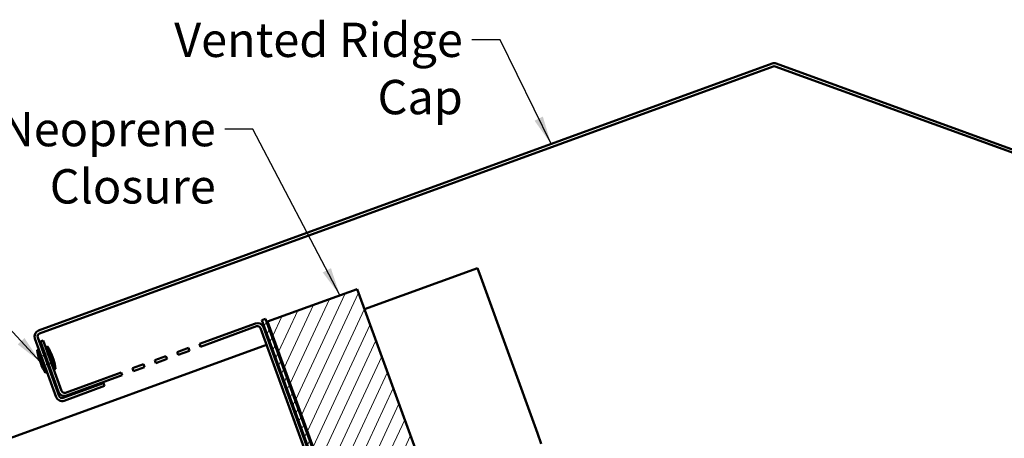
# Model space of a CAD drawing. Units: inches. Extents: x 6 to 334, y 4 to 214.
# Drawn here: x 70 to 139, y 139 to 169 of the extents above; entities that cross this region are included whole.
import ezdxf

# ---------------------------------------------------------------- set-up
doc = ezdxf.new("R2010")
doc.units = ezdxf.units.IN
doc.header["$LTSCALE"] = 20
doc.header["$MEASUREMENT"] = 0
doc.linetypes.add('DASHED', pattern=[0.2067, 0.1654, -0.0413])
for name, color, linetype, lineweight in [('Hatch (ANSI)', 7, 'Continuous', 18), ('Hidden (ANSI)', 7, 'DASHED', 35), ('Symbol (ANSI)', 7, 'Continuous', 25), ('Visible (ANSI)', 7, 'Continuous', 50)]:
    doc.layers.add(name, color=color, linetype=linetype, lineweight=lineweight)
doc.styles.add('Note Text (ANSI)', font='tahoma.ttf')
doc.dimstyles.new('Default (ANSI)$7', dxfattribs={"dimscale": 20, "dimtxt": 0.12, "dimasz": 0.098425, "dimexe": 0.125, "dimexo": 0.0625, "dimgap": 0.031496, "dimtad": 0, "dimtih": 1, "dimtoh": 1, "dimrnd": 1e-08, "dimzin": 4, "dimdsep": 46, "dimtxsty": 'Note Text (ANSI)', "dimcen": 0.09, "dimdle": 0.393701, "dimclrd": 256, "dimclre": 256, "dimclrt": 256, "dimadec": 0, "dimazin": 1, "dimtfac": 1, "dimtofl": 0, "dimtmove": 0, "dimatfit": 3, "dimfxl": 1, "dimtolj": 1, "dimtzin": 4, "dimlwd": -1, "dimlwe": -1, "dimarcsym": 0})

msp = doc.modelspace()

# ---------------------------------------------------------------- hatches: boundary and pattern name
at = {"layer": 'Hatch (ANSI)'}
h = msp.add_hatch(dxfattribs=at)
h.set_pattern_fill('ANSI31', scale=6.66667, angle=20, style=0)
h.paths.add_polyline_path([(87.23424, 147.4501), (93.49886, 149.73024), (98.05913, 137.201), (91.79451, 134.92087)])
at = {"layer": 'Hatch (ANSI)', "true_color": 0x808000}
h = msp.add_hatch(dxfattribs=at)
h.set_pattern_fill('ANSI31', color=56, scale=3.33333, angle=20, style=0)
h.paths.add_polyline_path([(86.84121, 147.55536), (87.09179, 147.64656), (91.93708, 134.33425), (91.68649, 134.24305)])

# ---------------------------------------------------------------- linework, layer by layer
at = {"layer": 'Hidden (ANSI)', "color": 7, "ltscale": 0.020217}
for p, q in [((71.63095, 145.0983), (71.43048, 145.02533)), ((71.89406, 145.19406), (71.69359, 145.1211)), ((72.12208, 144.5676), (71.92161, 144.49464)), ((71.85896, 144.47184), (71.65849, 144.39887))]:
    msp.add_line(p, q, dxfattribs=at)
at = {"layer": 'Visible (ANSI)', "color": 1, "true_color": 0xff0000}
for p, q in [((122.50241, 165.48695), (71.22946, 146.82512)), ((71.30243, 146.62465), (122.57537, 165.28648)), ((122.7213, 165.28648), (173.99425, 146.62465)), ((174.06721, 146.82512), (122.79426, 165.48695)), ((86.40043, 147.32398), (82.48504, 145.8989)), ((82.55801, 145.69843), (86.47339, 147.12352)), ((86.74682, 146.99601), (91.37322, 134.2851)), ((91.57368, 134.35807), (86.94729, 147.06898)), ((70.97445, 146.27826), (72.46566, 142.1812)), ((72.66613, 142.25416), (71.17492, 146.35122)), ((71.35385, 146.05453), (71.55432, 146.12749)), ((71.35385, 146.05453), (72.63301, 142.54008)), ((72.83348, 142.61304), (71.55432, 146.12749)), ((81.70196, 145.61388), (80.91889, 145.32887)), ((80.91889, 145.32887), (80.99185, 145.1284)), ((80.99185, 145.1284), (81.77493, 145.41341)), ((81.77493, 145.41341), (81.70196, 145.61388)), ((82.48504, 145.8989), (82.55801, 145.69843)), ((80.13581, 145.04385), (79.35273, 144.75883)), ((79.35273, 144.75883), (79.4257, 144.55836)), ((79.4257, 144.55836), (80.20877, 144.84338)), ((80.20877, 144.84338), (80.13581, 145.04385)), ((77.0035, 143.90378), (73.10691, 142.48554)), ((77.07647, 143.70331), (77.0035, 143.90378)), ((78.56966, 144.47382), (77.78658, 144.1888)), ((77.78658, 144.1888), (77.85954, 143.98833)), ((77.85954, 143.98833), (78.64262, 144.27335)), ((78.64262, 144.27335), (78.56966, 144.47382)), ((75.77117, 143.15728), (72.93956, 142.12666)), ((73.17987, 142.28507), (77.07647, 143.70331)), ((75.84413, 142.95681), (75.77117, 143.15728)), ((73.01253, 141.92619), (75.84413, 142.95681))]:
    msp.add_line(p, q, dxfattribs=at)
at = {"layer": 'Visible (ANSI)', "color": 5, "true_color": 0x0000ff}
for p, q in [((94.00961, 148.32696), (101.89819, 151.19817)), ((102.13371, 150.55107), (101.89819, 151.19817)), ((102.13371, 150.55107), (106.09964, 139.65477)), ((87.36912, 145.91002), (87.43176, 145.93282)), ((87.68235, 146.02403), (87.74499, 146.04683)), ((28.73342, 124.56837), (87.16865, 145.83706)), ((106.36725, 138.91952), (106.09964, 139.65477))]:
    msp.add_line(p, q, dxfattribs=at)
at = {"layer": 'Visible (ANSI)', "color": 7}
for p, q in [((87.23424, 147.4501), (93.49886, 149.73024)), ((93.49886, 149.73024), (98.05913, 137.201)), ((91.79451, 134.92087), (87.23424, 147.4501)), ((71.13418, 145.44958), (71.19682, 145.47238)), ((71.70421, 143.88342), (71.13418, 145.44958)), ((71.76686, 143.90622), (71.19682, 145.47238)), ((71.7857, 145.68671), (71.84834, 145.70951)), ((72.35573, 144.12056), (71.7857, 145.68671)), ((72.41838, 144.14336), (71.84834, 145.70951)), ((71.95671, 145.21687), (71.89406, 145.19406)), ((71.40102, 144.48252), (71.28702, 144.79575)), ((71.43048, 145.02533), (71.36783, 145.00253)), ((71.69359, 145.1211), (71.63095, 145.0983)), ((72.18472, 144.5904), (72.12208, 144.5676)), ((72.26554, 144.79718), (72.15153, 145.11041)), ((71.65849, 144.39887), (71.59585, 144.37607)), ((71.70421, 143.88342), (71.76686, 143.90622)), ((71.92161, 144.49464), (71.85896, 144.47184)), ((72.35573, 144.12056), (72.41838, 144.14336))]:
    msp.add_line(p, q, dxfattribs=at)
at = {"layer": 'Visible (ANSI)', "color": 56, "true_color": 0x808000}
for p, q in [((86.84121, 147.55536), (87.09179, 147.64656)), ((91.68649, 134.24305), (86.84121, 147.55536)), ((87.09179, 147.64656), (91.93708, 134.33425))]:
    msp.add_line(p, q, dxfattribs=at)
at = {"layer": 'Visible (ANSI)', "color": 1, "true_color": 0xff0000}
for centre, radius, start, end in [((122.64834, 165.08601), 0.42667, 70, 110), ((122.64834, 165.08601), 0.21333, 70, 110), ((86.54636, 146.92305), 0.42667, 20, 110), ((71.37539, 146.42419), 0.42667, 110, 200), ((71.37539, 146.42419), 0.21333, 110, 200), ((86.54636, 146.92305), 0.21333, 20, 110), ((73.03395, 142.68601), 0.42667, 200, 290), ((73.03395, 142.68601), 0.21333, 200, 290), ((72.8666, 142.32713), 0.42667, 200, 290), ((72.8666, 142.32713), 0.21333, 200, 290)]:
    msp.add_arc(centre, radius, start, end, dxfattribs=at)
at = {"layer": 'Visible (ANSI)', "color": 7}
for centre, start, end in [((74.06377, 145.78963), 186.6208886, 199.6935646), ((69.38556, 144.0869), 20.3064354, 33.3791114), ((69.48878, 143.80331), 6.6208886, 19.6935646), ((74.16699, 145.50604), 200.3064354, 213.3791114)]:
    msp.add_arc(centre, 2.94927, start, end, dxfattribs=at)

# ---------------------------------------------------------------- texts
at = {"layer": 'Symbol (ANSI)', "char_height": 2.4, "attachment_point": 3, "style": 'Note Text (ANSI)'}
for s, insert, width in [('{Vented Ridge Cap}', (100.88425, 168.34075), 26.0012957), ('{Notched Neoprene Closure}', (83.61827, 162.10439), 38.9115078)]:
    msp.add_mtext(s, dxfattribs=dict(at, insert=insert, width=width))

# ---------------------------------------------------------------- leaders
at = {"layer": 'Symbol (ANSI)', "annotation_type": 0, "has_hookline": 1, "hookline_direction": 1}
for points, text_width in [([(107.0539, 159.86415), (103.48268, 167.14075), (101.51417, 167.14075)], 25.91162), ([(92.29182, 149.29091), (86.2167, 160.90439), (84.2482, 160.90439)], 38.59181), ([(71.34402, 144.63914), (63.87741, 152.73567), (61.90891, 152.73567)], 44.66568)]:
    msp.add_leader(points, dimstyle='Default (ANSI)$7', override={"dimtad": 0}, dxfattribs=dict(at, text_width=text_width))

doc.saveas('drawing.dxf')
